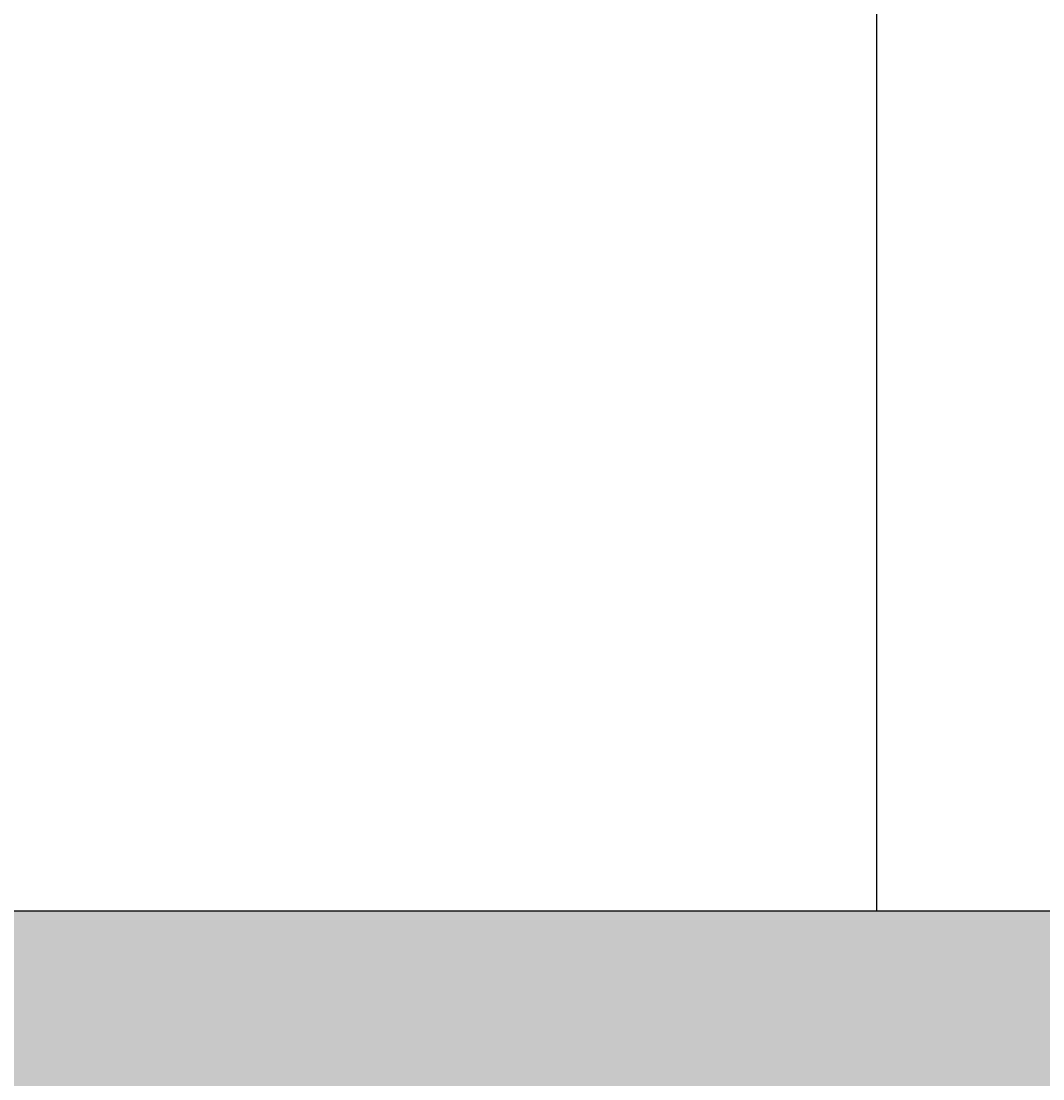
# Model space of a CAD drawing. Units: millimetres. Extents: x -13323 to 15679, y -6503 to 4995.
# Drawn here: x -12743 to -12693, y 3999 to 4051 of the extents above; entities that cross this region are included whole.
import ezdxf

# ---------------------------------------------------------------- set-up
doc = ezdxf.new("R2010")
doc.units = ezdxf.units.MM
doc.layers.add('QUOTE', color=7, linetype='Continuous', lineweight=18)
doc.styles.get("Standard").update_dxf_attribs({"font": 'arial.ttf'})
doc.dimstyles.get("Standard").update_dxf_attribs({"dimtxt": 0.18, "dimasz": 0.18, "dimexe": 0.18, "dimexo": 0.0625, "dimgap": 0.09, "dimtad": 0, "dimtih": 1, "dimtoh": 1, "dimdec": 4, "dimzin": 0, "dimdsep": 46, "dimtxsty": 'Standard', "dimcen": 0.09, "dimadec": 0, "dimazin": 0, "dimtfac": 1, "dimtdec": 4, "dimtofl": 0, "dimtmove": 0, "dimatfit": 3, "dimfxl": 1, "dimtolj": 1, "dimtzin": 0, "dimarcsym": 0})

# ---------------------------------------------------------------- blocks, each defined once
blk = doc.blocks.new('*D49')
at = {"layer": 'Defpoints', "color": 0, "linetype": 'Continuous', "transparency": 16777216}
for p in [(-12314.473, 4270.206), (-12314.473, 4007.347), (-12785.345, 4004.849)]:
    blk.add_point(p, dxfattribs=at)
at = {"layer": 'QUOTE', "color": 0, "linetype": 'Continuous', "lineweight": 0, "transparency": 16777216}
for p, q in [((-12780.345, 4270.206), (-12550.516, 4270.206)), ((-12319.473, 4270.206), (-12549.302, 4270.206))]:
    blk.add_line(p, q, dxfattribs=at)
at = {"layer": 'QUOTE', "color": 0, "linetype": 'Continuous', "transparency": 16777216}
for points in [[(-12780.345, 4271.039), (-12780.345, 4269.373), (-12785.345, 4270.206)], [(-12319.473, 4271.039), (-12319.473, 4269.373), (-12314.473, 4270.206)]]:
    blk.add_solid(points, dxfattribs=at)
at = {"layer": 'QUOTE', "color": 0, "linetype": 'Continuous', "lineweight": 0, "transparency": 16777216, "insert": (-12549.909, 4270.206), "char_height": 0.18, "attachment_point": 5}
blk.add_mtext('\\A1;470.8723', dxfattribs=at)

msp = doc.modelspace()

# ---------------------------------------------------------------- hatches: boundary and pattern name
msp.add_hatch(color=253).paths.add_polyline_path([(-12785.3454, 4129.98139), (-12754.47309, 4121.59805), (-12754.47309, 4006.82229), (-12394.47309, 4006.82229), (-12394.47309, 4023.84048), (-12364.47309, 4015.69402), (-12364.47309, 3971.82229), (-12394.47309, 3971.82229), (-12394.47309, 3981.82229), (-12754.47309, 3981.82229), (-12754.47309, 3746.82229), (-12445.94369, 3746.82229), (-12394.47309, 3746.82229), (-12394.47309, 3766.82229), (-12358.006, 3766.82229), (-12358.006, 3762.54354), (-12358.006, 3720.43487), (-12662.31771, 3720.43487), (-12785.3454, 3720.43487)])

# ---------------------------------------------------------------- linework, layer by layer
at = {"color": 7}
for p, q in [((-12701.32135, 4105.98935), (-12701.32135, 4006.82229)), ((-12394.47309, 4006.82229), (-12754.47309, 4006.82229))]:
    msp.add_line(p, q, dxfattribs=at)

# ---------------------------------------------------------------- dimensions: what is measured, and where the dimension line sits
at = {"layer": 'QUOTE', "linetype": 'Continuous', "lineweight": 0}
dim = msp.add_linear_dim(base=(-12314.47309, 4270.20595), p1=(-12785.3454, 4004.84946), p2=(-12314.47309, 4007.34728), angle=180, dimstyle='Standard', override={"dimasz": 5, "dimdsep": 0, "dimse1": 1, "dimse2": 1, "dimtmove": 1, "dimlwd": 0, "dimlwe": 0}, dxfattribs=at)
dim.commit()
dim.dimension.update_dxf_attribs({"geometry": '*D49', "text_midpoint": (-12549.90925, 4270.20595)})

doc.saveas('drawing.dxf')
